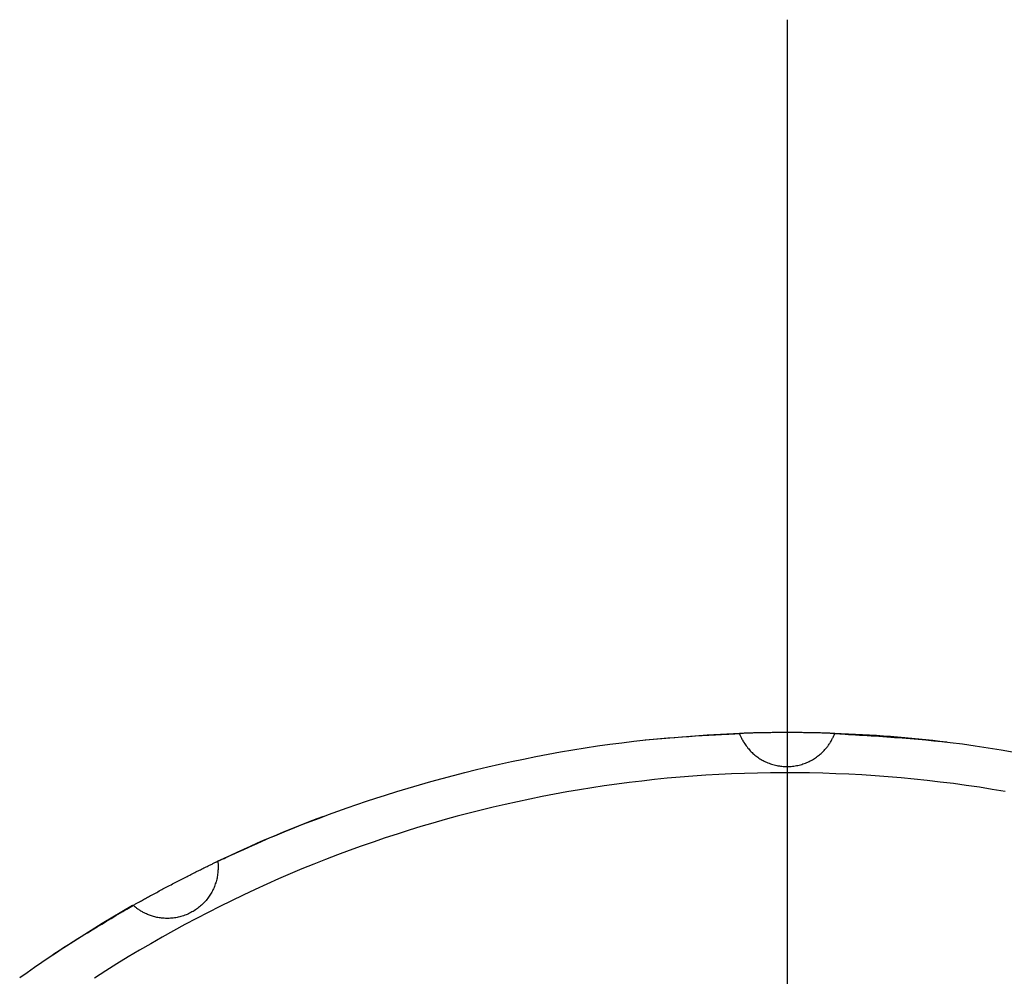
# Model space of a CAD drawing. Extents: x 100 to 4100, y 100 to 2870.
# Drawn here: x 700 to 715, y 1944 to 1958 of the extents above; entities that cross this region are included whole.
import ezdxf

# ---------------------------------------------------------------- set-up
doc = ezdxf.new("R2010")
doc.units = 0
doc.linetypes.add('CENTER', pattern=[50.8, 31.75, -6.35, 6.35, -6.35])
doc.layers.add('LAY-1', color=7, linetype='CONTINUOUS')

msp = doc.modelspace()

# ---------------------------------------------------------------- linework, layer by layer
at = {"layer": 'LAY-1', "color": 7, "linetype": 'CENTER'}
msp.add_line((711.617, 1957.7), (711.617, 1897.7), dxfattribs=at)
at = {"layer": 'LAY-1', "color": 6, "linetype": 'CONTINUOUS'}
for p, q in [((710.439, 1947.164), (709.526, 1947.088)), ((710.926, 1947.188), (710.439, 1947.164)), ((701.977, 1944.651), (701.528, 1944.388)), ((701.528, 1944.388), (700.802, 1943.927))]:
    msp.add_line(p, q, dxfattribs=at)
at = {"layer": 'LAY-1', "color": 6, "linetype": 'CONTINUOUS', "flags": 128}
for points in [[(703.231, 1945.305), (703.234, 1945.306), (703.243, 1945.31), (703.257, 1945.317), (703.275, 1945.325), (703.297, 1945.335), (703.323, 1945.347), (703.351, 1945.359), (703.382, 1945.373), (703.414, 1945.388), (703.447, 1945.403), (703.48, 1945.418), (703.547, 1945.448), (703.613, 1945.478), (703.679, 1945.508), (703.744, 1945.537), (703.809, 1945.566), (703.874, 1945.595), (703.94, 1945.624), (704.005, 1945.653), (704.072, 1945.681), (704.139, 1945.709), (704.207, 1945.738), (704.332, 1945.789), (704.461, 1945.841), (704.593, 1945.892), (704.727, 1945.942), (704.862, 1945.993), (705, 1946.043), (705.139, 1946.092), (705.279, 1946.14), (705.42, 1946.188), (705.561, 1946.234), (705.703, 1946.28), (705.869, 1946.332), (706.035, 1946.383), (706.201, 1946.432), (706.368, 1946.48), (706.535, 1946.526), (706.702, 1946.57), (706.87, 1946.614), (707.04, 1946.656), (707.21, 1946.696), (707.382, 1946.736), (707.556, 1946.774), (707.734, 1946.811), (707.914, 1946.847), (708.096, 1946.882), (708.278, 1946.915), (708.46, 1946.946), (708.642, 1946.975), (708.823, 1947.003), (709.004, 1947.028), (709.183, 1947.051), (709.361, 1947.073), (709.537, 1947.091), (709.645, 1947.102), (709.752, 1947.112), (709.858, 1947.121), (709.963, 1947.129), (710.066, 1947.136), (710.168, 1947.143), (710.269, 1947.15), (710.368, 1947.156), (710.465, 1947.162), (710.56, 1947.167), (710.653, 1947.173), (710.689, 1947.175), (710.725, 1947.177), (710.758, 1947.179), (710.79, 1947.18), (710.82, 1947.182), (710.846, 1947.184), (710.869, 1947.185), (710.888, 1947.186), (710.902, 1947.187), (710.911, 1947.187), (710.914, 1947.187)], [(712.319, 1947.187), (712.319, 1947.187), (712.319, 1947.187), (712.318, 1947.187), (712.318, 1947.187), (712.318, 1947.187), (712.317, 1947.187), (712.317, 1947.187), (712.316, 1947.187), (712.316, 1947.187), (712.315, 1947.187), (712.314, 1947.188), (712.313, 1947.188), (712.312, 1947.188), (712.312, 1947.188), (712.311, 1947.188), (712.31, 1947.188), (712.309, 1947.188), (712.309, 1947.188), (712.308, 1947.188), (712.308, 1947.188), (712.307, 1947.188), (712.307, 1947.188), (712.301, 1947.188), (712.294, 1947.188), (712.287, 1947.188), (712.278, 1947.189), (712.268, 1947.189), (712.257, 1947.189), (712.246, 1947.19), (712.234, 1947.19), (712.222, 1947.191), (712.21, 1947.191), (712.198, 1947.191), (712.18, 1947.192), (712.162, 1947.192), (712.145, 1947.193), (712.127, 1947.193), (712.11, 1947.194), (712.093, 1947.194), (712.076, 1947.195), (712.059, 1947.195), (712.042, 1947.195), (712.025, 1947.196), (712.008, 1947.196), (711.987, 1947.196), (711.966, 1947.197), (711.945, 1947.197), (711.924, 1947.198), (711.903, 1947.198), (711.882, 1947.198), (711.861, 1947.198), (711.839, 1947.199), (711.818, 1947.199), (711.797, 1947.199), (711.776, 1947.199), (711.753, 1947.2), (711.731, 1947.2), (711.708, 1947.2), (711.685, 1947.2), (711.663, 1947.2), (711.64, 1947.2), (711.618, 1947.2), (711.595, 1947.2), (711.572, 1947.2), (711.55, 1947.2), (711.527, 1947.2), (711.506, 1947.2), (711.484, 1947.2), (711.462, 1947.199), (711.441, 1947.199), (711.419, 1947.199), (711.398, 1947.199), (711.376, 1947.198), (711.354, 1947.198), (711.333, 1947.198), (711.311, 1947.198), (711.289, 1947.197), (711.271, 1947.197), (711.253, 1947.197), (711.234, 1947.196), (711.216, 1947.196), (711.198, 1947.195), (711.179, 1947.195), (711.161, 1947.195), (711.142, 1947.194), (711.124, 1947.194), (711.105, 1947.193), (711.086, 1947.193), (711.073, 1947.192), (711.06, 1947.192), (711.047, 1947.192), (711.034, 1947.191), (711.021, 1947.191), (711.008, 1947.191), (710.996, 1947.19), (710.984, 1947.19), (710.972, 1947.189), (710.96, 1947.189), (710.949, 1947.189), (710.945, 1947.188), (710.941, 1947.188), (710.937, 1947.188), (710.933, 1947.188), (710.929, 1947.188), (710.926, 1947.188), (710.923, 1947.188), (710.921, 1947.188), (710.918, 1947.187), (710.917, 1947.187), (710.915, 1947.187), (710.915, 1947.187), (710.915, 1947.187), (710.915, 1947.187), (710.915, 1947.187), (710.915, 1947.187), (710.915, 1947.187), (710.915, 1947.187), (710.915, 1947.187), (710.915, 1947.187), (710.914, 1947.187), (710.914, 1947.187), (710.914, 1947.187), (710.914, 1947.187), (710.914, 1947.187), (710.914, 1947.187), (710.914, 1947.187), (710.914, 1947.187), (710.914, 1947.187), (710.914, 1947.187), (710.914, 1947.187), (710.914, 1947.187), (710.914, 1947.187)], [(710.914, 1947.187), (710.914, 1947.187), (710.914, 1947.187), (710.914, 1947.187), (710.914, 1947.186), (710.915, 1947.186), (710.915, 1947.185), (710.915, 1947.185), (710.915, 1947.184), (710.915, 1947.183), (710.916, 1947.183), (710.916, 1947.182), (710.916, 1947.181), (710.917, 1947.18), (710.917, 1947.179), (710.917, 1947.178), (710.918, 1947.177), (710.918, 1947.176), (710.918, 1947.175), (710.918, 1947.175), (710.919, 1947.174), (710.919, 1947.173), (710.919, 1947.172), (710.922, 1947.166), (710.925, 1947.158), (710.929, 1947.149), (710.934, 1947.139), (710.94, 1947.128), (710.946, 1947.116), (710.952, 1947.104), (710.959, 1947.091), (710.967, 1947.078), (710.974, 1947.065), (710.982, 1947.052), (710.993, 1947.035), (711.004, 1947.019), (711.015, 1947.003), (711.027, 1946.988), (711.039, 1946.973), (711.051, 1946.959), (711.063, 1946.945), (711.075, 1946.932), (711.088, 1946.919), (711.101, 1946.906), (711.114, 1946.894), (711.128, 1946.881), (711.143, 1946.869), (711.157, 1946.858), (711.172, 1946.846), (711.187, 1946.836), (711.202, 1946.825), (711.217, 1946.815), (711.233, 1946.806), (711.249, 1946.796), (711.265, 1946.788), (711.281, 1946.779), (711.299, 1946.771), (711.316, 1946.763), (711.334, 1946.755), (711.352, 1946.748), (711.371, 1946.742), (711.389, 1946.736), (711.408, 1946.73), (711.426, 1946.725), (711.445, 1946.72), (711.464, 1946.716), (711.483, 1946.712), (711.503, 1946.709), (711.522, 1946.706), (711.541, 1946.704), (711.561, 1946.702), (711.58, 1946.701), (711.599, 1946.7), (711.619, 1946.7), (711.638, 1946.7), (711.658, 1946.701), (711.677, 1946.703), (711.697, 1946.704), (711.716, 1946.707), (711.736, 1946.71), (711.755, 1946.713), (711.774, 1946.717), (711.793, 1946.721), (711.813, 1946.726), (711.832, 1946.732), (711.85, 1946.738), (711.869, 1946.744), (711.888, 1946.751), (711.906, 1946.758), (711.923, 1946.766), (711.94, 1946.773), (711.956, 1946.782), (711.973, 1946.79), (711.989, 1946.799), (712.005, 1946.809), (712.021, 1946.819), (712.037, 1946.829), (712.052, 1946.84), (712.067, 1946.851), (712.082, 1946.862), (712.094, 1946.872), (712.106, 1946.882), (712.118, 1946.893), (712.13, 1946.904), (712.142, 1946.915), (712.153, 1946.926), (712.164, 1946.938), (712.175, 1946.95), (712.185, 1946.962), (712.196, 1946.974), (712.206, 1946.987), (712.214, 1946.997), (712.221, 1947.007), (712.229, 1947.017), (712.236, 1947.028), (712.243, 1947.039), (712.25, 1947.05), (712.257, 1947.061), (712.264, 1947.072), (712.271, 1947.084), (712.277, 1947.096), (712.283, 1947.108), (712.287, 1947.116), (712.291, 1947.124), (712.295, 1947.131), (712.299, 1947.139), (712.302, 1947.146), (712.305, 1947.153), (712.308, 1947.16), (712.311, 1947.166), (712.313, 1947.171), (712.315, 1947.176), (712.316, 1947.179), (712.316, 1947.18), (712.316, 1947.18), (712.317, 1947.18), (712.317, 1947.181), (712.317, 1947.181), (712.317, 1947.182), (712.317, 1947.182), (712.317, 1947.183), (712.318, 1947.183), (712.318, 1947.184), (712.318, 1947.184), (712.318, 1947.185), (712.318, 1947.185), (712.318, 1947.185), (712.318, 1947.186), (712.319, 1947.186), (712.319, 1947.187), (712.319, 1947.187), (712.319, 1947.187), (712.319, 1947.187), (712.319, 1947.187), (712.319, 1947.187)], [(712.319, 1947.187), (712.324, 1947.187), (712.339, 1947.186), (712.362, 1947.185), (712.392, 1947.183), (712.43, 1947.18), (712.473, 1947.178), (712.52, 1947.174), (712.572, 1947.171), (712.626, 1947.168), (712.682, 1947.164), (712.739, 1947.16), (712.854, 1947.153), (712.969, 1947.146), (713.084, 1947.138), (713.199, 1947.13), (713.314, 1947.121), (713.43, 1947.112), (713.546, 1947.103), (713.663, 1947.092), (713.78, 1947.081), (713.898, 1947.069), (714.017, 1947.055), (714.202, 1947.032), (714.389, 1947.006), (714.578, 1946.977), (714.769, 1946.946), (714.96, 1946.913)], [(714.83, 1946.331), (714.64, 1946.363), (714.449, 1946.394), (714.257, 1946.422), (714.066, 1946.448), (713.874, 1946.472), (713.682, 1946.494), (713.49, 1946.515), (713.297, 1946.533), (713.105, 1946.549), (712.912, 1946.564), (712.719, 1946.576), (712.527, 1946.586), (712.334, 1946.595), (712.142, 1946.601), (711.949, 1946.606), (711.757, 1946.609), (711.565, 1946.609), (711.374, 1946.608), (711.182, 1946.604), (710.991, 1946.599), (710.8, 1946.592), (710.61, 1946.583), (710.419, 1946.572), (710.23, 1946.559), (710.04, 1946.544), (709.851, 1946.527), (709.662, 1946.508), (709.477, 1946.487), (709.292, 1946.465), (709.108, 1946.441), (708.924, 1946.415), (708.741, 1946.387), (708.558, 1946.358), (708.375, 1946.326), (708.192, 1946.293), (708.009, 1946.258), (707.827, 1946.221), (707.644, 1946.182), (707.466, 1946.143), (707.288, 1946.102), (707.111, 1946.058), (706.933, 1946.014), (706.755, 1945.967), (706.578, 1945.918), (706.401, 1945.868), (706.224, 1945.816), (706.048, 1945.762), (705.871, 1945.706), (705.695, 1945.648), (705.519, 1945.588), (705.343, 1945.527), (705.168, 1945.463), (704.993, 1945.398), (704.819, 1945.331), (704.644, 1945.262), (704.471, 1945.191), (704.298, 1945.118), (704.125, 1945.044), (703.953, 1944.967), (703.782, 1944.889), (703.607, 1944.807), (703.434, 1944.724), (703.261, 1944.638), (703.089, 1944.551), (702.918, 1944.462), (702.748, 1944.372), (702.579, 1944.28), (702.411, 1944.186), (702.244, 1944.09), (702.078, 1943.993), (701.913, 1943.895), (701.746, 1943.793), (701.581, 1943.689), (701.416, 1943.583)], [(701.985, 1944.656), (701.985, 1944.656), (701.985, 1944.656), (701.986, 1944.656), (701.986, 1944.656), (701.986, 1944.656), (701.987, 1944.656), (701.987, 1944.657), (701.988, 1944.657), (701.988, 1944.657), (701.989, 1944.658), (701.989, 1944.658), (701.99, 1944.658), (701.991, 1944.659), (701.992, 1944.659), (701.992, 1944.66), (701.993, 1944.66), (701.994, 1944.66), (701.994, 1944.661), (701.995, 1944.661), (701.995, 1944.661), (701.996, 1944.661), (701.996, 1944.662), (702.001, 1944.664), (702.007, 1944.668), (702.014, 1944.672), (702.021, 1944.676), (702.03, 1944.681), (702.039, 1944.686), (702.049, 1944.692), (702.059, 1944.697), (702.07, 1944.703), (702.08, 1944.709), (702.091, 1944.715), (702.107, 1944.724), (702.122, 1944.733), (702.138, 1944.741), (702.153, 1944.75), (702.168, 1944.758), (702.183, 1944.766), (702.198, 1944.774), (702.213, 1944.783), (702.227, 1944.791), (702.242, 1944.799), (702.257, 1944.807), (702.275, 1944.817), (702.294, 1944.827), (702.312, 1944.837), (702.331, 1944.847), (702.35, 1944.857), (702.368, 1944.867), (702.387, 1944.877), (702.406, 1944.887), (702.424, 1944.897), (702.443, 1944.907), (702.462, 1944.917), (702.482, 1944.928), (702.502, 1944.939), (702.522, 1944.949), (702.542, 1944.96), (702.562, 1944.97), (702.582, 1944.981), (702.602, 1944.991), (702.622, 1945.001), (702.642, 1945.012), (702.662, 1945.022), (702.682, 1945.033), (702.701, 1945.043), (702.72, 1945.052), (702.74, 1945.062), (702.759, 1945.072), (702.778, 1945.082), (702.797, 1945.092), (702.817, 1945.101), (702.836, 1945.111), (702.855, 1945.121), (702.875, 1945.131), (702.894, 1945.14), (702.91, 1945.149), (702.927, 1945.157), (702.943, 1945.165), (702.96, 1945.173), (702.976, 1945.181), (702.993, 1945.189), (703.009, 1945.197), (703.026, 1945.206), (703.042, 1945.214), (703.059, 1945.222), (703.076, 1945.23), (703.088, 1945.236), (703.1, 1945.242), (703.111, 1945.247), (703.123, 1945.253), (703.135, 1945.259), (703.146, 1945.264), (703.157, 1945.27), (703.168, 1945.275), (703.179, 1945.28), (703.19, 1945.285), (703.2, 1945.29), (703.204, 1945.292), (703.207, 1945.294), (703.211, 1945.295), (703.214, 1945.297), (703.217, 1945.298), (703.22, 1945.3), (703.223, 1945.301), (703.225, 1945.302), (703.227, 1945.303), (703.229, 1945.304), (703.23, 1945.304), (703.23, 1945.304), (703.23, 1945.304), (703.23, 1945.304), (703.23, 1945.305), (703.23, 1945.305), (703.23, 1945.305), (703.23, 1945.305), (703.231, 1945.305), (703.231, 1945.305), (703.231, 1945.305), (703.231, 1945.305), (703.231, 1945.305), (703.231, 1945.305), (703.231, 1945.305), (703.231, 1945.305), (703.231, 1945.305), (703.231, 1945.305), (703.231, 1945.305), (703.231, 1945.305), (703.231, 1945.305), (703.231, 1945.305), (703.231, 1945.305)], [(703.231, 1945.305), (703.231, 1945.305), (703.231, 1945.305), (703.231, 1945.304), (703.231, 1945.304), (703.231, 1945.303), (703.231, 1945.303), (703.232, 1945.302), (703.232, 1945.301), (703.232, 1945.301), (703.232, 1945.3), (703.232, 1945.299), (703.232, 1945.298), (703.232, 1945.297), (703.233, 1945.296), (703.233, 1945.295), (703.233, 1945.294), (703.233, 1945.293), (703.233, 1945.292), (703.233, 1945.292), (703.233, 1945.291), (703.233, 1945.29), (703.234, 1945.289), (703.234, 1945.283), (703.235, 1945.274), (703.235, 1945.264), (703.236, 1945.253), (703.236, 1945.241), (703.236, 1945.228), (703.236, 1945.214), (703.236, 1945.199), (703.235, 1945.184), (703.234, 1945.169), (703.233, 1945.154), (703.231, 1945.134), (703.229, 1945.114), (703.226, 1945.095), (703.223, 1945.077), (703.22, 1945.058), (703.216, 1945.04), (703.211, 1945.022), (703.206, 1945.004), (703.201, 1944.987), (703.195, 1944.97), (703.189, 1944.953), (703.183, 1944.935), (703.176, 1944.918), (703.168, 1944.901), (703.16, 1944.884), (703.152, 1944.868), (703.144, 1944.852), (703.135, 1944.836), (703.125, 1944.82), (703.116, 1944.805), (703.105, 1944.789), (703.095, 1944.774), (703.083, 1944.759), (703.072, 1944.744), (703.059, 1944.729), (703.047, 1944.714), (703.034, 1944.7), (703.02, 1944.686), (703.006, 1944.673), (702.992, 1944.659), (702.978, 1944.646), (702.963, 1944.634), (702.948, 1944.622), (702.932, 1944.61), (702.917, 1944.599), (702.901, 1944.588), (702.884, 1944.577), (702.868, 1944.567), (702.851, 1944.558), (702.834, 1944.548), (702.816, 1944.54), (702.799, 1944.531), (702.781, 1944.523), (702.763, 1944.516), (702.745, 1944.509), (702.726, 1944.502), (702.707, 1944.496), (702.689, 1944.491), (702.67, 1944.486), (702.65, 1944.481), (702.631, 1944.477), (702.612, 1944.474), (702.592, 1944.471), (702.573, 1944.468), (702.553, 1944.466), (702.534, 1944.465), (702.516, 1944.464), (702.497, 1944.463), (702.478, 1944.463), (702.46, 1944.464), (702.441, 1944.465), (702.423, 1944.466), (702.404, 1944.468), (702.385, 1944.47), (702.367, 1944.473), (702.349, 1944.476), (702.333, 1944.479), (702.317, 1944.483), (702.302, 1944.487), (702.286, 1944.491), (702.271, 1944.495), (702.255, 1944.5), (702.24, 1944.505), (702.225, 1944.511), (702.21, 1944.517), (702.195, 1944.523), (702.18, 1944.529), (702.168, 1944.535), (702.157, 1944.54), (702.145, 1944.546), (702.134, 1944.552), (702.122, 1944.558), (702.111, 1944.565), (702.099, 1944.571), (702.088, 1944.578), (702.077, 1944.585), (702.066, 1944.593), (702.054, 1944.601), (702.047, 1944.606), (702.04, 1944.611), (702.033, 1944.617), (702.026, 1944.622), (702.02, 1944.627), (702.013, 1944.632), (702.008, 1944.636), (702.003, 1944.64), (701.998, 1944.644), (701.995, 1944.647), (701.992, 1944.65), (701.991, 1944.65), (701.991, 1944.65), (701.991, 1944.65), (701.99, 1944.651), (701.99, 1944.651), (701.99, 1944.651), (701.989, 1944.652), (701.989, 1944.652), (701.989, 1944.652), (701.988, 1944.653), (701.988, 1944.653), (701.987, 1944.654), (701.987, 1944.654), (701.987, 1944.654), (701.986, 1944.654), (701.986, 1944.655), (701.986, 1944.655), (701.986, 1944.655), (701.986, 1944.655), (701.985, 1944.655), (701.985, 1944.655), (701.985, 1944.656)], [(700.313, 1943.591), (700.421, 1943.668), (700.529, 1943.743), (700.637, 1943.818), (700.745, 1943.891), (700.853, 1943.963), (700.96, 1944.033), (701.031, 1944.078), (701.102, 1944.123), (701.172, 1944.167), (701.243, 1944.211), (701.313, 1944.253), (701.382, 1944.296), (701.452, 1944.338), (701.522, 1944.38), (701.591, 1944.421), (701.66, 1944.462), (701.73, 1944.504), (701.765, 1944.524), (701.799, 1944.545), (701.832, 1944.564), (701.863, 1944.583), (701.892, 1944.6), (701.918, 1944.616), (701.941, 1944.629), (701.959, 1944.64), (701.973, 1944.648), (701.982, 1944.654), (701.985, 1944.656)]]:
    msp.add_lwpolyline(points, dxfattribs=at)
at = {"layer": 'LAY-1', "color": 6, "linetype": 'CONTINUOUS'}
for start, end in [(83.0721, 87.9579), (110.5026, 115.4921)]:
    msp.add_arc((711.617, 1927.7), 19.5, start, end, dxfattribs=at)

doc.saveas('drawing.dxf')
